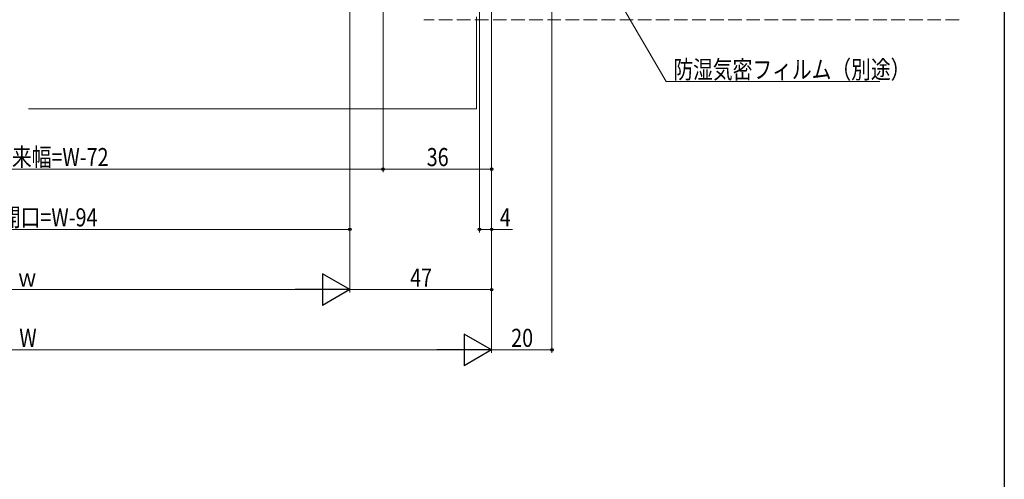
# Model space of a CAD drawing. Extents: x 0 to 990, y 0 to 1603.
# Drawn here: x 664 to 990, y 801 to 954 of the extents above; entities that cross this region are included whole.
import ezdxf

# ---------------------------------------------------------------- set-up
doc = ezdxf.new("R2010")
doc.units = 0
doc.linetypes.add('YHIDDEN_1', pattern=[4, 3, -1])
doc.layers.add('YKK_D', color=6, linetype='CONTINUOUS', lineweight=13)
doc.layers.add('YSS_K', color=3, linetype='CONTINUOUS', lineweight=13)
doc.layers.add('YKK_ZWAK', color=7, linetype='CONTINUOUS')
doc.styles.add('text-b', font='extslim2.shx', dxfattribs={"width": 0.8, "bigfont": 'extfont2.shx'})

msp = doc.modelspace()

# ---------------------------------------------------------------- linework, layer by layer
at = {"layer": 'YKK_D', "ltscale": 1.5}
for p, q in [((840.03, 1082.43), (840.03, 843.43)), ((773.03, 1068.43), (773.03, 863.43)), ((773.03, 1068.43), (773.03, 863.43)), ((816.03, 1052.93), (816.03, 883.43)), ((820.03, 1053.93), (820.03, 843.43)), ((820.03, 1053.93), (820.03, 863.43)), ((820.03, 1052.43), (820.03, 903.43)), ((784.02, 1029.73), (784.02, 903.43)), ((860.5, 963.46), (877.9, 933.49)), ((877.9, 933.49), (948.76, 933.49)), ((784.02, 904.43), (546.03, 904.43)), ((820.03, 904.43), (784.02, 904.43)), ((816.03, 884.43), (820.03, 884.43)), ((820.03, 884.43), (826.93, 884.43)), ((567.53, 864.43), (762.53, 864.43)), ((820.03, 864.43), (773.03, 864.43)), ((520.53, 844.43), (809.53, 844.43)), ((840.03, 844.43), (820.03, 844.43))]:
    msp.add_line(p, q, dxfattribs=at)
at = {"layer": 'YKK_D'}
for p, q in [((773.03, 1069.43), (773.03, 883.43)), ((557.03, 884.43), (773.03, 884.43))]:
    msp.add_line(p, q, dxfattribs=at)
at = {"layer": 'YKK_D', "lineweight": -2}
for p, q in [((773.03, 864.43), (763.93, 869.68)), ((763.93, 869.68), (763.93, 859.18)), ((773.03, 864.43), (754.84, 864.43)), ((773.03, 864.43), (763.93, 859.18)), ((820.03, 844.43), (810.93, 849.68)), ((810.93, 849.68), (810.93, 839.18)), ((820.03, 844.43), (801.84, 844.43)), ((820.03, 844.43), (810.93, 839.18))]:
    msp.add_line(p, q, dxfattribs=at)
at = {"layer": 'YKK_D', "linetype": 'ByBlock', "lineweight": -2}
for centre in [(784.02, 904.43), (784.02, 904.43), (820.03, 904.43), (773.03, 884.43), (816.03, 884.43), (820.03, 884.43), (820.03, 864.43), (840.03, 844.43)]:
    msp.add_circle(centre, 0.425, dxfattribs=at)
at = {"layer": 'YKK_ZWAK'}
msp.add_line((990, 1560), (990, 0), dxfattribs=at)
at = {"layer": 'YSS_K', "linetype": 'YHIDDEN_1', "ltscale": 1.5}
msp.add_line((975, 953.93), (797.53, 953.93), dxfattribs=at)
at = {"layer": 'YSS_K', "linetype": 'Continuous', "ltscale": 1.5}
for p in [(815.03, 954.93), (666.53, 924.43)]:
    msp.add_line(p, (815.03, 924.43), dxfattribs=at)

# ---------------------------------------------------------------- texts
at = {"layer": 'YKK_D', "style": 'text-b', "width": 0.8}
for s, p in [('防湿気密フィルム（別途）', (880.28, 934.49)), ('網戸出来幅=W-72', (641.35, 905.43)), ('36', (798.51, 905.43)), ('有効開口=W-94', (644.23, 885.43)), ('4', (822.73, 885.43)), ('ｗ', (662.79, 865.43)), ('47', (793.01, 865.43)), ('W', (663.43, 845.43)), ('20', (826.51, 845.43))]:
    msp.add_text(s, height=6, dxfattribs=at).set_placement(p)

doc.saveas('drawing.dxf')
